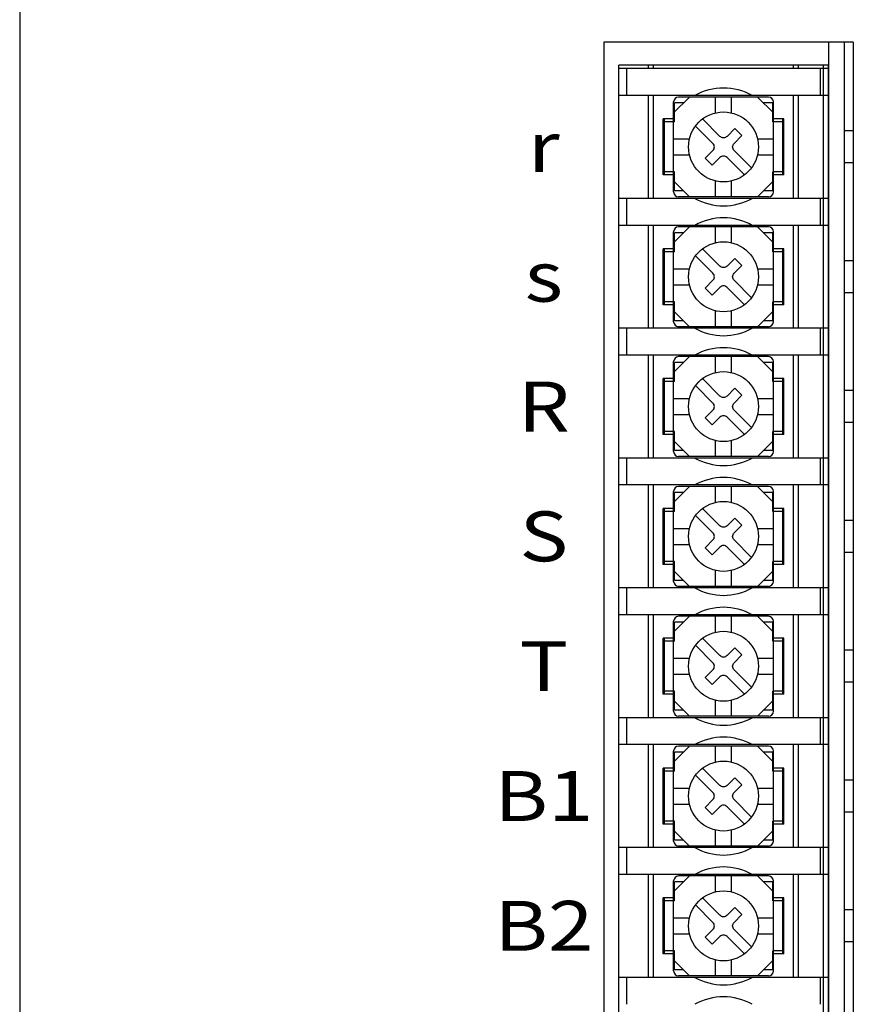
# Model space of a CAD drawing. Extents: x 6871 to 7521, y -129 to 403.
# Drawn here: x 6871 to 6954, y 202 to 301 of the extents above; entities that cross this region are included whole.
import ezdxf
from ezdxf.enums import TextEntityAlignment as Align

# ---------------------------------------------------------------- set-up
doc = ezdxf.new("R2010")
doc.units = 0
doc.header["$MEASUREMENT"] = 0
doc.layers.get('0').update_dxf_attribs({"linetype": 'CONTINUOUS'})
doc.styles.add('MSｺﾞｼｯｸ', font='MS Gothic.ttf')

# ---------------------------------------------------------------- blocks, each defined once
blk = doc.blocks.new('F65')
for p, q in [((-3.4, 5), (-5, 3.4)), ((-4.5, 5), (4.5, 5)), ((-0.8, 5), (-0.8, 3.407)), ((0.8, 5), (0.8, 3.407)), ((3.4, 5), (5, 3.4)), ((-5, -4.5), (-5, 4.5)), ((5, -4.5), (5, 4.5)), ((-5, 0.8), (-3.407, 0.8)), ((3.407, 0.8), (5, 0.8)), ((-5, -0.8), (-3.407, -0.8)), ((3.407, -0.8), (5, -0.8)), ((-3.4, -5), (-5, -3.4)), ((-0.8, -3.407), (-0.8, -5)), ((0.8, -3.407), (0.8, -5)), ((3.4, -5), (5, -3.4)), ((-4.5, -5), (4.5, -5))]:
    blk.add_line(p, q)
for points in [[(-2.803, -2.096), (-1.061, -0.354, 0.414214), (-1.061, 0.354), (-1.838, 1.131), (-1.131, 1.838), (-0.354, 1.061, 0.414214), (0.354, 1.061), (2.096, 2.803)], [(-2.096, -2.803), (-0.354, -1.061, -0.414214), (0.354, -1.061), (1.131, -1.838), (1.838, -1.131), (1.061, -0.354, -0.414214), (1.061, 0.354), (2.803, 2.096)]]:
    blk.add_lwpolyline(points, format="xyb")
blk.add_circle((0, 0), 3.5)
for centre, start, end in [((-4.5, 4.5), 90, 180), ((4.5, 4.5), 0, 90), ((-4.5, -4.5), 180, 270), ((4.5, -4.5), 270, 0)]:
    blk.add_arc(centre, 0.5, start, end)

msp = doc.modelspace()

# ---------------------------------------------------------------- linework, layer by layer
for p, q in [((6870.512, 388.321), (6870.512, 118.321)), ((6929.012, 298.821), (6929.012, 161.821)), ((6954.012, 298.821), (6929.012, 298.821)), ((6951.512, 298.821), (6951.512, 161.821)), ((6953.112, 298.821), (6953.112, 161.821)), ((6954.012, 298.821), (6954.012, 161.821)), ((6930.512, 163.121), (6930.512, 296.521)), ((6951.512, 296.521), (6930.512, 296.521)), ((6951.512, 296.171), (6930.512, 296.171)), ((6931.312, 293.471), (6931.312, 296.171)), ((6933.512, 296.171), (6933.512, 296.521)), ((6934.012, 296.171), (6934.012, 296.521)), ((6948.012, 296.171), (6948.012, 296.521)), ((6948.512, 296.171), (6948.512, 296.521)), ((6950.712, 293.471), (6950.712, 296.171)), ((6951.012, 163.121), (6951.012, 296.521)), ((6951.512, 163.121), (6951.512, 296.521)), ((6951.512, 293.471), (6930.512, 293.471)), ((6933.512, 283.171), (6933.512, 293.471)), ((6934.012, 283.171), (6934.012, 293.471)), ((6948.012, 283.171), (6948.012, 293.471)), ((6948.512, 283.171), (6948.512, 293.471)), ((6936.087, 290.821), (6936.087, 292.721)), ((6937.012, 292.721), (6936.087, 292.721)), ((6945.937, 292.721), (6945.012, 292.721)), ((6945.937, 290.821), (6945.937, 292.721)), ((6936.087, 291.121), (6934.962, 291.121)), ((6934.962, 285.521), (6934.962, 291.121)), ((6935.087, 285.521), (6935.087, 291.121)), ((6947.062, 291.121), (6945.937, 291.121)), ((6946.937, 285.521), (6946.937, 291.121)), ((6947.062, 285.521), (6947.062, 291.121)), ((6935.087, 290.571), (6934.962, 290.571)), ((6936.087, 290.821), (6935.087, 290.821)), ((6946.937, 290.821), (6945.937, 290.821)), ((6947.062, 290.571), (6946.937, 290.571)), ((6954.012, 289.921), (6953.112, 289.921)), ((6935.087, 286.071), (6934.962, 286.071)), ((6947.062, 286.071), (6946.937, 286.071)), ((6954.012, 286.721), (6953.112, 286.721)), ((6936.087, 285.521), (6934.962, 285.521)), ((6936.087, 285.821), (6935.087, 285.821)), ((6936.087, 283.921), (6936.087, 285.821)), ((6946.937, 285.821), (6945.937, 285.821)), ((6945.937, 283.921), (6945.937, 285.821)), ((6947.062, 285.521), (6945.937, 285.521)), ((6951.512, 283.171), (6930.512, 283.171)), ((6931.312, 280.471), (6931.312, 283.171)), ((6937.012, 283.921), (6936.087, 283.921)), ((6945.937, 283.921), (6945.012, 283.921)), ((6950.712, 280.471), (6950.712, 283.171)), ((6951.512, 280.471), (6930.512, 280.471)), ((6933.512, 270.171), (6933.512, 280.471)), ((6934.012, 270.171), (6934.012, 280.471)), ((6936.012, 278.721), (6937.612, 280.321)), ((6945.512, 280.321), (6936.512, 280.321)), ((6940.212, 278.728), (6940.212, 280.321)), ((6941.812, 278.728), (6941.812, 280.321)), ((6946.012, 278.721), (6944.412, 280.321)), ((6948.012, 270.171), (6948.012, 280.471)), ((6948.512, 270.171), (6948.512, 280.471)), ((6936.012, 270.821), (6936.012, 279.821)), ((6936.087, 277.821), (6936.087, 279.721)), ((6937.012, 279.721), (6936.087, 279.721)), ((6945.937, 279.721), (6945.012, 279.721)), ((6945.937, 277.821), (6945.937, 279.721)), ((6946.012, 270.821), (6946.012, 279.821)), ((6934.962, 272.521), (6934.962, 278.121)), ((6936.087, 278.121), (6934.962, 278.121)), ((6935.087, 272.521), (6935.087, 278.121)), ((6947.062, 278.121), (6945.937, 278.121)), ((6946.937, 272.521), (6946.937, 278.121)), ((6947.062, 272.521), (6947.062, 278.121)), ((6935.087, 277.571), (6934.962, 277.571)), ((6936.087, 277.821), (6935.087, 277.821)), ((6946.937, 277.821), (6945.937, 277.821)), ((6947.062, 277.571), (6946.937, 277.571)), ((6936.012, 276.121), (6937.604, 276.121)), ((6944.419, 276.121), (6946.012, 276.121)), ((6954.012, 276.921), (6953.112, 276.921)), ((6936.012, 274.521), (6937.604, 274.521)), ((6944.419, 274.521), (6946.012, 274.521)), ((6954.012, 273.721), (6953.112, 273.721)), ((6935.087, 273.071), (6934.962, 273.071)), ((6936.087, 272.521), (6934.962, 272.521)), ((6936.087, 272.821), (6935.087, 272.821)), ((6936.087, 270.921), (6936.087, 272.821)), ((6946.937, 272.821), (6945.937, 272.821)), ((6945.937, 270.921), (6945.937, 272.821)), ((6947.062, 272.521), (6945.937, 272.521)), ((6947.062, 273.071), (6946.937, 273.071)), ((6936.012, 271.921), (6937.612, 270.321)), ((6940.212, 270.321), (6940.212, 271.913)), ((6941.812, 270.321), (6941.812, 271.913)), ((6946.012, 271.921), (6944.412, 270.321)), ((6951.512, 270.171), (6930.512, 270.171)), ((6931.312, 267.471), (6931.312, 270.171)), ((6937.012, 270.921), (6936.087, 270.921)), ((6945.512, 270.321), (6936.512, 270.321)), ((6945.937, 270.921), (6945.012, 270.921)), ((6950.712, 267.471), (6950.712, 270.171)), ((6951.512, 267.471), (6930.512, 267.471)), ((6933.512, 257.171), (6933.512, 267.471)), ((6934.012, 257.171), (6934.012, 267.471)), ((6936.012, 265.721), (6937.612, 267.321)), ((6945.512, 267.321), (6936.512, 267.321)), ((6940.212, 265.728), (6940.212, 267.321)), ((6941.812, 265.728), (6941.812, 267.321)), ((6946.012, 265.721), (6944.412, 267.321)), ((6948.012, 257.171), (6948.012, 267.471)), ((6948.512, 257.171), (6948.512, 267.471)), ((6936.012, 257.821), (6936.012, 266.821)), ((6937.012, 266.721), (6936.087, 266.721)), ((6936.087, 264.821), (6936.087, 266.721)), ((6945.937, 266.721), (6945.012, 266.721)), ((6945.937, 264.821), (6945.937, 266.721)), ((6946.012, 257.821), (6946.012, 266.821)), ((6936.087, 265.121), (6934.962, 265.121)), ((6934.962, 259.521), (6934.962, 265.121)), ((6935.087, 264.571), (6934.962, 264.571)), ((6935.087, 259.521), (6935.087, 265.121)), ((6936.087, 264.821), (6935.087, 264.821)), ((6947.062, 265.121), (6945.937, 265.121)), ((6946.937, 264.821), (6945.937, 264.821)), ((6946.937, 259.521), (6946.937, 265.121)), ((6947.062, 264.571), (6946.937, 264.571)), ((6947.062, 259.521), (6947.062, 265.121)), ((6954.012, 263.921), (6953.112, 263.921)), ((6936.012, 263.121), (6937.604, 263.121)), ((6944.419, 263.121), (6946.012, 263.121)), ((6936.012, 261.521), (6937.604, 261.521)), ((6944.419, 261.521), (6946.012, 261.521)), ((6954.012, 260.721), (6953.112, 260.721)), ((6935.087, 260.071), (6934.962, 260.071)), ((6936.087, 259.521), (6934.962, 259.521)), ((6936.087, 259.821), (6935.087, 259.821)), ((6936.087, 257.921), (6936.087, 259.821)), ((6945.937, 257.921), (6945.937, 259.821)), ((6946.937, 259.821), (6945.937, 259.821)), ((6947.062, 259.521), (6945.937, 259.521)), ((6947.062, 260.071), (6946.937, 260.071)), ((6936.012, 258.921), (6937.612, 257.321)), ((6940.212, 257.321), (6940.212, 258.913)), ((6941.812, 257.321), (6941.812, 258.913)), ((6946.012, 258.921), (6944.412, 257.321)), ((6937.012, 257.921), (6936.087, 257.921)), ((6945.937, 257.921), (6945.012, 257.921)), ((6951.512, 257.171), (6930.512, 257.171)), ((6931.312, 254.471), (6931.312, 257.171)), ((6945.512, 257.321), (6936.512, 257.321)), ((6950.712, 254.471), (6950.712, 257.171)), ((6951.512, 254.471), (6930.512, 254.471)), ((6933.512, 244.171), (6933.512, 254.471)), ((6934.012, 244.171), (6934.012, 254.471)), ((6948.012, 244.171), (6948.012, 254.471)), ((6948.512, 244.171), (6948.512, 254.471)), ((6936.012, 252.721), (6937.612, 254.321)), ((6936.012, 244.821), (6936.012, 253.821)), ((6937.012, 253.721), (6936.087, 253.721)), ((6936.087, 251.821), (6936.087, 253.721)), ((6945.512, 254.321), (6936.512, 254.321)), ((6940.212, 252.728), (6940.212, 254.321)), ((6941.812, 252.728), (6941.812, 254.321)), ((6946.012, 252.721), (6944.412, 254.321)), ((6945.937, 253.721), (6945.012, 253.721)), ((6945.937, 251.821), (6945.937, 253.721)), ((6946.012, 244.821), (6946.012, 253.821)), ((6934.962, 246.521), (6934.962, 252.121)), ((6936.087, 252.121), (6934.962, 252.121)), ((6935.087, 251.571), (6934.962, 251.571)), ((6935.087, 246.521), (6935.087, 252.121)), ((6936.087, 251.821), (6935.087, 251.821)), ((6947.062, 252.121), (6945.937, 252.121)), ((6946.937, 251.821), (6945.937, 251.821)), ((6946.937, 246.521), (6946.937, 252.121)), ((6947.062, 251.571), (6946.937, 251.571)), ((6947.062, 246.521), (6947.062, 252.121)), ((6954.012, 250.921), (6953.112, 250.921)), ((6936.012, 250.121), (6937.604, 250.121)), ((6944.419, 250.121), (6946.012, 250.121)), ((6936.012, 248.521), (6937.604, 248.521)), ((6944.419, 248.521), (6946.012, 248.521)), ((6954.012, 247.721), (6953.112, 247.721)), ((6935.087, 247.071), (6934.962, 247.071)), ((6936.087, 246.521), (6934.962, 246.521)), ((6936.087, 246.821), (6935.087, 246.821)), ((6936.087, 244.921), (6936.087, 246.821)), ((6945.937, 244.921), (6945.937, 246.821)), ((6946.937, 246.821), (6945.937, 246.821)), ((6947.062, 246.521), (6945.937, 246.521)), ((6947.062, 247.071), (6946.937, 247.071)), ((6936.012, 245.921), (6937.612, 244.321)), ((6940.212, 244.321), (6940.212, 245.913)), ((6941.812, 244.321), (6941.812, 245.913)), ((6946.012, 245.921), (6944.412, 244.321)), ((6937.012, 244.921), (6936.087, 244.921)), ((6945.937, 244.921), (6945.012, 244.921)), ((6951.512, 244.171), (6930.512, 244.171)), ((6931.312, 241.471), (6931.312, 244.171)), ((6945.512, 244.321), (6936.512, 244.321)), ((6950.712, 241.471), (6950.712, 244.171)), ((6951.512, 241.471), (6930.512, 241.471)), ((6933.512, 231.171), (6933.512, 241.471)), ((6934.012, 231.171), (6934.012, 241.471)), ((6936.012, 239.721), (6937.612, 241.321)), ((6936.012, 231.821), (6936.012, 240.821)), ((6937.012, 240.721), (6936.087, 240.721)), ((6936.087, 238.821), (6936.087, 240.721)), ((6945.512, 241.321), (6936.512, 241.321)), ((6940.212, 239.728), (6940.212, 241.321)), ((6941.812, 239.728), (6941.812, 241.321)), ((6946.012, 239.721), (6944.412, 241.321)), ((6945.937, 240.721), (6945.012, 240.721)), ((6945.937, 238.821), (6945.937, 240.721)), ((6946.012, 231.821), (6946.012, 240.821)), ((6948.012, 231.171), (6948.012, 241.471)), ((6948.512, 231.171), (6948.512, 241.471)), ((6934.962, 233.521), (6934.962, 239.121)), ((6936.087, 239.121), (6934.962, 239.121)), ((6935.087, 233.521), (6935.087, 239.121)), ((6936.087, 238.821), (6935.087, 238.821)), ((6947.062, 239.121), (6945.937, 239.121)), ((6946.937, 238.821), (6945.937, 238.821)), ((6946.937, 233.521), (6946.937, 239.121)), ((6947.062, 233.521), (6947.062, 239.121)), ((6935.087, 238.571), (6934.962, 238.571)), ((6947.062, 238.571), (6946.937, 238.571)), ((6954.012, 237.921), (6953.112, 237.921)), ((6936.012, 237.121), (6937.604, 237.121)), ((6944.419, 237.121), (6946.012, 237.121)), ((6936.012, 235.521), (6937.604, 235.521)), ((6944.419, 235.521), (6946.012, 235.521)), ((6954.012, 234.721), (6953.112, 234.721)), ((6935.087, 234.071), (6934.962, 234.071)), ((6936.087, 233.821), (6935.087, 233.821)), ((6936.087, 231.921), (6936.087, 233.821)), ((6946.937, 233.821), (6945.937, 233.821)), ((6945.937, 231.921), (6945.937, 233.821)), ((6947.062, 234.071), (6946.937, 234.071)), ((6936.087, 233.521), (6934.962, 233.521)), ((6936.012, 232.921), (6937.612, 231.321)), ((6940.212, 231.321), (6940.212, 232.913)), ((6941.812, 231.321), (6941.812, 232.913)), ((6946.012, 232.921), (6944.412, 231.321)), ((6947.062, 233.521), (6945.937, 233.521)), ((6937.012, 231.921), (6936.087, 231.921)), ((6945.937, 231.921), (6945.012, 231.921)), ((6951.512, 231.171), (6930.512, 231.171)), ((6931.312, 228.471), (6931.312, 231.171)), ((6945.512, 231.321), (6936.512, 231.321)), ((6950.712, 228.471), (6950.712, 231.171)), ((6951.512, 228.471), (6930.512, 228.471)), ((6933.512, 218.171), (6933.512, 228.471)), ((6934.012, 218.171), (6934.012, 228.471)), ((6936.012, 226.721), (6937.612, 228.321)), ((6936.012, 218.821), (6936.012, 227.821)), ((6945.512, 228.321), (6936.512, 228.321)), ((6940.212, 226.728), (6940.212, 228.321)), ((6941.812, 226.728), (6941.812, 228.321)), ((6946.012, 226.721), (6944.412, 228.321)), ((6946.012, 218.821), (6946.012, 227.821)), ((6948.012, 218.171), (6948.012, 228.471)), ((6948.512, 218.171), (6948.512, 228.471)), ((6936.087, 225.821), (6936.087, 227.721)), ((6937.012, 227.721), (6936.087, 227.721)), ((6945.937, 227.721), (6945.012, 227.721)), ((6945.937, 225.821), (6945.937, 227.721)), ((6934.962, 220.521), (6934.962, 226.121)), ((6936.087, 226.121), (6934.962, 226.121)), ((6935.087, 220.521), (6935.087, 226.121)), ((6936.087, 225.821), (6935.087, 225.821)), ((6947.062, 226.121), (6945.937, 226.121)), ((6946.937, 225.821), (6945.937, 225.821)), ((6946.937, 220.521), (6946.937, 226.121)), ((6947.062, 220.521), (6947.062, 226.121)), ((6935.087, 225.571), (6934.962, 225.571)), ((6947.062, 225.571), (6946.937, 225.571)), ((6954.012, 224.921), (6953.112, 224.921)), ((6936.012, 224.121), (6937.604, 224.121)), ((6944.419, 224.121), (6946.012, 224.121)), ((6936.012, 222.521), (6937.604, 222.521)), ((6944.419, 222.521), (6946.012, 222.521)), ((6935.087, 221.071), (6934.962, 221.071)), ((6947.062, 221.071), (6946.937, 221.071)), ((6954.012, 221.721), (6953.112, 221.721)), ((6936.087, 220.521), (6934.962, 220.521)), ((6936.087, 220.821), (6935.087, 220.821)), ((6936.012, 219.921), (6937.612, 218.321)), ((6936.087, 218.921), (6936.087, 220.821)), ((6940.212, 218.321), (6940.212, 219.913)), ((6941.812, 218.321), (6941.812, 219.913)), ((6946.012, 219.921), (6944.412, 218.321)), ((6946.937, 220.821), (6945.937, 220.821)), ((6945.937, 218.921), (6945.937, 220.821)), ((6947.062, 220.521), (6945.937, 220.521)), ((6937.012, 218.921), (6936.087, 218.921)), ((6945.937, 218.921), (6945.012, 218.921)), ((6951.512, 218.171), (6930.512, 218.171)), ((6931.312, 215.471), (6931.312, 218.171)), ((6945.512, 218.321), (6936.512, 218.321)), ((6950.712, 215.471), (6950.712, 218.171)), ((6951.512, 215.471), (6930.512, 215.471)), ((6933.512, 205.171), (6933.512, 215.471)), ((6934.012, 205.171), (6934.012, 215.471)), ((6936.012, 213.721), (6937.612, 215.321)), ((6945.512, 215.321), (6936.512, 215.321)), ((6940.212, 213.728), (6940.212, 215.321)), ((6941.812, 213.728), (6941.812, 215.321)), ((6946.012, 213.721), (6944.412, 215.321)), ((6948.012, 205.171), (6948.012, 215.471)), ((6948.512, 205.171), (6948.512, 215.471)), ((6936.012, 205.821), (6936.012, 214.821)), ((6937.012, 214.721), (6936.087, 214.721)), ((6936.087, 212.821), (6936.087, 214.721)), ((6945.937, 214.721), (6945.012, 214.721)), ((6945.937, 212.821), (6945.937, 214.721)), ((6946.012, 205.821), (6946.012, 214.821)), ((6936.087, 213.121), (6934.962, 213.121)), ((6934.962, 207.521), (6934.962, 213.121)), ((6935.087, 207.521), (6935.087, 213.121)), ((6947.062, 213.121), (6945.937, 213.121)), ((6946.937, 207.521), (6946.937, 213.121)), ((6947.062, 207.521), (6947.062, 213.121)), ((6935.087, 212.571), (6934.962, 212.571)), ((6936.087, 212.821), (6935.087, 212.821)), ((6946.937, 212.821), (6945.937, 212.821)), ((6947.062, 212.571), (6946.937, 212.571)), ((6936.012, 211.121), (6937.604, 211.121)), ((6944.419, 211.121), (6946.012, 211.121)), ((6954.012, 211.921), (6953.112, 211.921)), ((6936.012, 209.521), (6937.604, 209.521)), ((6944.419, 209.521), (6946.012, 209.521)), ((6935.087, 208.071), (6934.962, 208.071)), ((6947.062, 208.071), (6946.937, 208.071)), ((6954.012, 208.721), (6953.112, 208.721)), ((6936.087, 207.521), (6934.962, 207.521)), ((6936.087, 207.821), (6935.087, 207.821)), ((6936.087, 205.921), (6936.087, 207.821)), ((6946.937, 207.821), (6945.937, 207.821)), ((6945.937, 205.921), (6945.937, 207.821)), ((6947.062, 207.521), (6945.937, 207.521)), ((6936.012, 206.921), (6937.612, 205.321)), ((6940.212, 205.321), (6940.212, 206.913)), ((6941.812, 205.321), (6941.812, 206.913)), ((6946.012, 206.921), (6944.412, 205.321)), ((6951.512, 205.171), (6930.512, 205.171)), ((6931.312, 202.471), (6931.312, 205.171)), ((6937.012, 205.921), (6936.087, 205.921)), ((6945.512, 205.321), (6936.512, 205.321)), ((6945.937, 205.921), (6945.012, 205.921)), ((6950.712, 202.471), (6950.712, 205.171))]:
    msp.add_line(p, q)
for points in [[(6943.815, 273.225), (6942.072, 274.967, -0.414214), (6942.072, 275.674), (6942.85, 276.452), (6942.143, 277.159), (6941.365, 276.381, -0.414214), (6940.658, 276.381), (6938.916, 278.124)], [(6943.108, 272.518), (6941.365, 274.26, 0.414214), (6940.658, 274.26), (6939.88, 273.482), (6939.173, 274.189), (6939.951, 274.967, 0.414214), (6939.951, 275.674), (6938.209, 277.417)], [(6943.108, 259.518), (6941.365, 261.26, 0.414214), (6940.658, 261.26), (6939.88, 260.482), (6939.173, 261.189), (6939.951, 261.967, 0.414214), (6939.951, 262.674), (6938.209, 264.417)], [(6943.815, 260.225), (6942.072, 261.967, -0.414214), (6942.072, 262.674), (6942.85, 263.452), (6942.143, 264.159), (6941.365, 263.381, -0.414214), (6940.658, 263.381), (6938.916, 265.124)], [(6943.108, 246.518), (6941.365, 248.26, 0.414214), (6940.658, 248.26), (6939.88, 247.482), (6939.173, 248.189), (6939.951, 248.967, 0.414214), (6939.951, 249.674), (6938.209, 251.417)], [(6943.815, 247.225), (6942.072, 248.967, -0.414214), (6942.072, 249.674), (6942.85, 250.452), (6942.143, 251.159), (6941.365, 250.381, -0.414214), (6940.658, 250.381), (6938.916, 252.124)], [(6943.815, 234.225), (6942.072, 235.967, -0.414214), (6942.072, 236.674), (6942.85, 237.452), (6942.143, 238.159), (6941.365, 237.381, -0.414214), (6940.658, 237.381), (6938.916, 239.124)], [(6943.108, 233.518), (6941.365, 235.26, 0.414214), (6940.658, 235.26), (6939.88, 234.482), (6939.173, 235.189), (6939.951, 235.967, 0.414214), (6939.951, 236.674), (6938.209, 238.417)], [(6943.815, 221.225), (6942.072, 222.967, -0.414214), (6942.072, 223.674), (6942.85, 224.452), (6942.143, 225.159), (6941.365, 224.381, -0.414214), (6940.658, 224.381), (6938.916, 226.124)], [(6943.108, 220.518), (6941.365, 222.26, 0.414214), (6940.658, 222.26), (6939.88, 221.482), (6939.173, 222.189), (6939.951, 222.967, 0.414214), (6939.951, 223.674), (6938.209, 225.417)], [(6943.815, 208.225), (6942.072, 209.967, -0.414214), (6942.072, 210.674), (6942.85, 211.452), (6942.143, 212.159), (6941.365, 211.381, -0.414214), (6940.658, 211.381), (6938.916, 213.124)], [(6943.108, 207.518), (6941.365, 209.26, 0.414214), (6940.658, 209.26), (6939.88, 208.482), (6939.173, 209.189), (6939.951, 209.967, 0.414214), (6939.951, 210.674), (6938.209, 212.417)]]:
    msp.add_lwpolyline(points, format="xyb")
for centre in [(6941.012, 275.321), (6941.012, 262.321), (6941.012, 249.321), (6941.012, 236.321), (6941.012, 223.321), (6941.012, 210.321)]:
    msp.add_circle(centre, 3.5)
for centre, radius, start, end in [((6941.012, 288.321), 5.9, 60.79522, 119.20478), ((6941.012, 288.321), 5.9, 240.79522, 299.20478), ((6941.012, 275.321), 5.9, 60.79522, 119.20478), ((6936.512, 279.821), 0.5, 90, 180), ((6945.512, 279.821), 0.5, 0, 90), ((6936.512, 270.821), 0.5, 180, 270), ((6941.012, 275.321), 5.9, 240.79522, 299.20478), ((6945.512, 270.821), 0.5, 270, 0), ((6941.012, 262.321), 5.9, 60.79522, 119.20478), ((6936.512, 266.821), 0.5, 90, 180), ((6945.512, 266.821), 0.5, 0, 90), ((6936.512, 257.821), 0.5, 180, 270), ((6945.512, 257.821), 0.5, 270, 0), ((6941.012, 262.321), 5.9, 240.79522, 299.20478), ((6941.012, 249.321), 5.9, 60.79522, 119.20478), ((6936.512, 253.821), 0.5, 90, 180), ((6945.512, 253.821), 0.5, 0, 90), ((6936.512, 244.821), 0.5, 180, 270), ((6945.512, 244.821), 0.5, 270, 0), ((6941.012, 249.321), 5.9, 240.79522, 299.20478), ((6941.012, 236.321), 5.9, 60.79522, 119.20478), ((6936.512, 240.821), 0.5, 90, 180), ((6945.512, 240.821), 0.5, 0, 90), ((6936.512, 231.821), 0.5, 180, 270), ((6945.512, 231.821), 0.5, 270, 0), ((6941.012, 236.321), 5.9, 240.79522, 299.20478), ((6941.012, 223.321), 5.9, 60.79522, 119.20478), ((6936.512, 227.821), 0.5, 90, 180), ((6945.512, 227.821), 0.5, 0, 90), ((6936.512, 218.821), 0.5, 180, 270), ((6941.012, 223.321), 5.9, 240.79522, 299.20478), ((6945.512, 218.821), 0.5, 270, 0), ((6941.012, 210.321), 5.9, 60.79522, 119.20478), ((6936.512, 214.821), 0.5, 90, 180), ((6945.512, 214.821), 0.5, 0, 90), ((6936.512, 205.821), 0.5, 180, 270), ((6941.012, 210.321), 5.9, 240.79522, 299.20478), ((6945.512, 205.821), 0.5, 270, 0), ((6941.012, 197.321), 5.9, 60.79522, 119.20478)]:
    msp.add_arc(centre, radius, start, end)

# ---------------------------------------------------------------- block references
at = {"rotation": 90}
msp.add_blockref('F65', (6941.012, 288.321), dxfattribs=at)

# ---------------------------------------------------------------- texts
at = {"ltscale": 5, "style": 'MSｺﾞｼｯｸ', "width": 1.2}
for s, p in [('r', (6923.012, 288.327)), ('s', (6923.012, 275.327)), ('R', (6923.012, 262.327)), ('S', (6923.012, 249.327)), ('T', (6923.012, 236.327)), ('B1', (6923.012, 223.327)), ('B2', (6923.012, 210.327))]:
    msp.add_text(s, height=5, dxfattribs=at).set_placement(p, align=Align.MIDDLE_CENTER)

doc.saveas('drawing.dxf')
